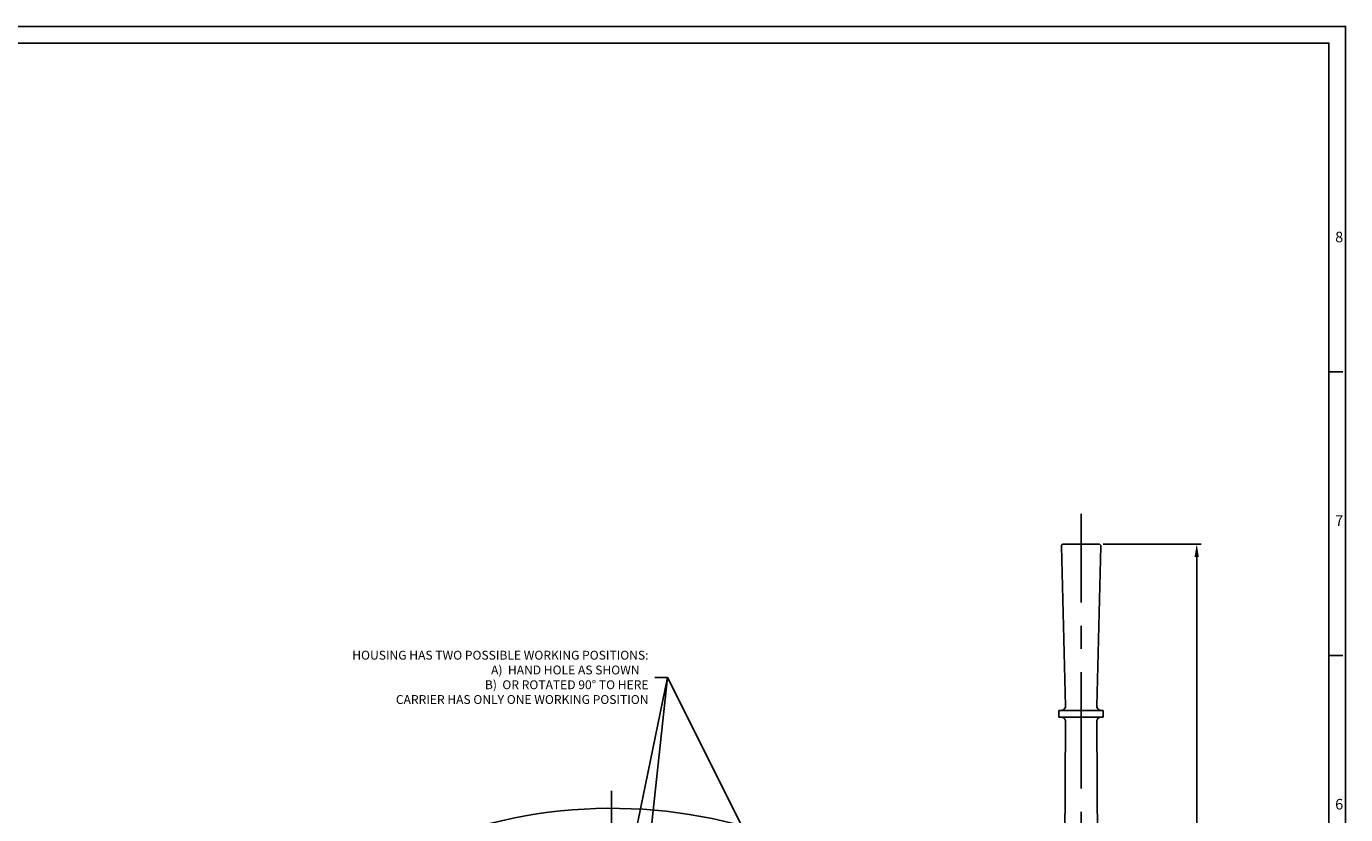
# Model space of a CAD drawing. Extents: x 0 to 3915, y 0 to 2164.
# Drawn here: x 1432 to 2378, y 1117 to 1682 of the extents above; entities that cross this region are included whole.
import ezdxf

# ---------------------------------------------------------------- set-up
doc = ezdxf.new("R2010")
doc.units = 0
doc.header["$LTSCALE"] = 66.66667
doc.header["$MEASUREMENT"] = 0
doc.linetypes.add('CENTER', pattern=[2, 1.25, -0.25, 0.25, -0.25])
doc.layers.get('DEFPOINTS').update_dxf_attribs({"linetype": 'CONTINUOUS'})
for name, color, linetype in [('001-MAT', 4, 'CONTINUOUS'), ('CENTER', 2, 'CENTER'), ('DIM', 2, 'CONTINUOUS'), ('OBJECT', 1, 'CONTINUOUS')]:
    doc.layers.add(name, color=color, linetype=linetype)
doc.styles.add('Title Block', font='txt.shx')
doc.dimstyles.get("Standard").update_dxf_attribs({"dimtxt": 0.18, "dimasz": 0.18, "dimexe": 0.18, "dimexo": 0.0625, "dimgap": 0.09, "dimtad": 0, "dimtih": 1, "dimtoh": 1, "dimdec": 4, "dimzin": 0, "dimdsep": 46, "dimtxsty": 'Standard', "dimcen": 0.09, "dimadec": 0, "dimazin": 0, "dimtfac": 1, "dimtdec": 4, "dimtofl": 0, "dimtmove": 0, "dimatfit": 3, "dimfxl": 0, "dimtolj": 1, "dimtzin": 0, "dimarcsym": 0})

# ---------------------------------------------------------------- blocks, each defined once
blk = doc.blocks.new('*D45')
at = {"layer": 'DEFPOINTS', "color": 0}
for p in [(2201.06, 1311.04), (2271.27, 1311.04), (2244.27, 626.4)]:
    blk.add_point(p, dxfattribs=at)
at = {"layer": 'DIM', "color": 0, "lineweight": -2}
for p, q in [((2204.23, 1311.04), (2274.44, 1311.04)), ((2271.27, 1301.89), (2271.27, 1007.69)), ((2271.27, 635.54), (2271.27, 929.75)), ((2247.45, 626.4), (2274.44, 626.4))]:
    blk.add_line(p, q, dxfattribs=at)
at = {"layer": 'DIM', "color": 0}
for points in [[(2269.74, 1301.89), (2272.79, 1301.89), (2271.27, 1311.04)], [(2269.74, 635.54), (2272.79, 635.54), (2271.27, 626.4)]]:
    blk.add_solid(points, dxfattribs=at)
at = {"layer": 'DIM', "color": 0, "insert": (2271.27, 968.72), "char_height": 6.35, "attachment_point": 5, "rotation": 90}
blk.add_mtext('\\A1;1066.8 [42.00]', dxfattribs=at)

msp = doc.modelspace()

# ---------------------------------------------------------------- linework, layer by layer
at = {"layer": '001-MAT', "color": 4, "linetype": 'Continuous'}
for p, q in [((2366, 1434.4), (2376, 1434.4)), ((2366, 1231.2), (2376, 1231.2))]:
    msp.add_line(p, q, dxfattribs=at)
at = {"layer": '001-MAT', "color": 1}
msp.add_lwpolyline([(0, 0), (2378, 0), (2378, 1682), (0, 1682)], close=True, dxfattribs=at)
at = {"layer": '001-MAT', "color": 4}
msp.add_lwpolyline([(12, 12), (2366, 12), (2366, 1670), (12, 1670)], close=True, dxfattribs=at)
at = {"layer": 'CENTER'}
for p, q in [((2188.3946, 602.5964), (2188.3946, 1332.7191)), ((1851.8446, 1134.1962), (1851.8446, 917.4624))]:
    msp.add_line(p, q, dxfattribs=at)
at = {"layer": 'OBJECT'}
for p, q in [((2174.2106, 1309.4753), (2177.1386, 1195.0383)), ((2201.0551, 1311.0383), (2175.7341, 1311.0383)), ((2199.6506, 1195.0383), (2202.5786, 1309.4753)), ((2204.2696, 1191.9123), (2172.5196, 1191.9123)), ((2172.5196, 1191.9123), (2172.5196, 1187.0863)), ((2204.2696, 1191.9123), (2204.2696, 1187.0863)), ((2204.2696, 1187.0863), (2172.5196, 1187.0863)), ((2175.9749, 945.8742), (2177.2028, 1184.0226)), ((2200.8143, 945.8742), (2199.5864, 1184.0226))]:
    msp.add_line(p, q, dxfattribs=at)
for centre, radius, start, end in [((2175.7341, 1309.5143), 1.524, 90, 181.4656703), ((2201.0551, 1309.5143), 1.524, 358.5343297, 90), ((2174.0916, 1194.9603), 3.048, 270, 1.4656703), ((2202.6976, 1194.9603), 3.048, 178.5343297, 270), ((2174.1548, 1184.0383), 3.048, 359.7045812, 90), ((2202.6344, 1184.0383), 3.048, 90, 180.2954188), ((1851.8446, 766.0962), 355.6, 25.1036016, 200.3803146)]:
    msp.add_arc(centre, radius, start, end, dxfattribs=at)

# ---------------------------------------------------------------- texts
at = {"layer": '001-MAT', "color": 3, "linetype": 'Continuous', "style": 'Title Block'}
for s, p in [('8', (2370.502, 1527.2675)), ('7', (2370.502, 1324.0675)), ('6', (2370.502, 1120.8675))]:
    msp.add_text(s, height=7.62, dxfattribs=at).set_placement(p)
at = {"layer": 'DIM', "insert": (1878.2707, 1215.5719), "char_height": 6.35, "attachment_point": 6}
msp.add_mtext('HOUSING HAS TWO POSSIBLE WORKING POSITIONS:\\PA)  HAND HOLE AS SHOWN   {\\H0.25x;.\\P}B)  OR ROTATED 90° TO HERE\\PCARRIER HAS ONLY ONE WORKING POSITION', dxfattribs=at)

# ---------------------------------------------------------------- dimensions: what is measured, and where the dimension line sits
at = {"layer": 'DIM'}
dim = msp.add_linear_dim(base=(2271.2682, 1311.0383), p1=(2244.2746, 626.3962), p2=(2201.0551, 1311.0383), angle=90, text='1066.8 [42.00]', dimstyle='Standard', override={"dimscale": 50.8, "dimtxt": 0.125, "dimexe": 0.0625, "dimtih": 0, "dimtoh": 0, "dimdec": 2, "dimcen": 0, "dimtdec": 2, "dimatfit": 1}, dxfattribs=at)
dim.commit()
dim.dimension.update_dxf_attribs({"geometry": '*D45', "text_midpoint": (2271.2682, 968.7173)})

# ---------------------------------------------------------------- leaders
at = {"layer": 'DIM', "annotation_type": 0, "has_hookline": 1, "hookline_direction": 1, "text_width": 260.35}
for points in [[(1844.7326, 987.7681), (1891.9867, 1215.5719), (1882.8427, 1215.5719)], [(1870.2963, 1014.552), (1891.9867, 1215.5719), (1882.8427, 1215.5719)], [(2116.6144, 766.0962), (1891.9867, 1215.5719), (1882.8427, 1215.5719)]]:
    msp.add_leader(points, dimstyle='Standard', override={"dimscale": 50.8, "dimtxt": 0.125, "dimexe": 0.0625, "dimtih": 0, "dimtoh": 0, "dimdec": 2, "dimcen": 0, "dimtdec": 2, "dimatfit": 1}, dxfattribs=at)

doc.saveas('drawing.dxf')
